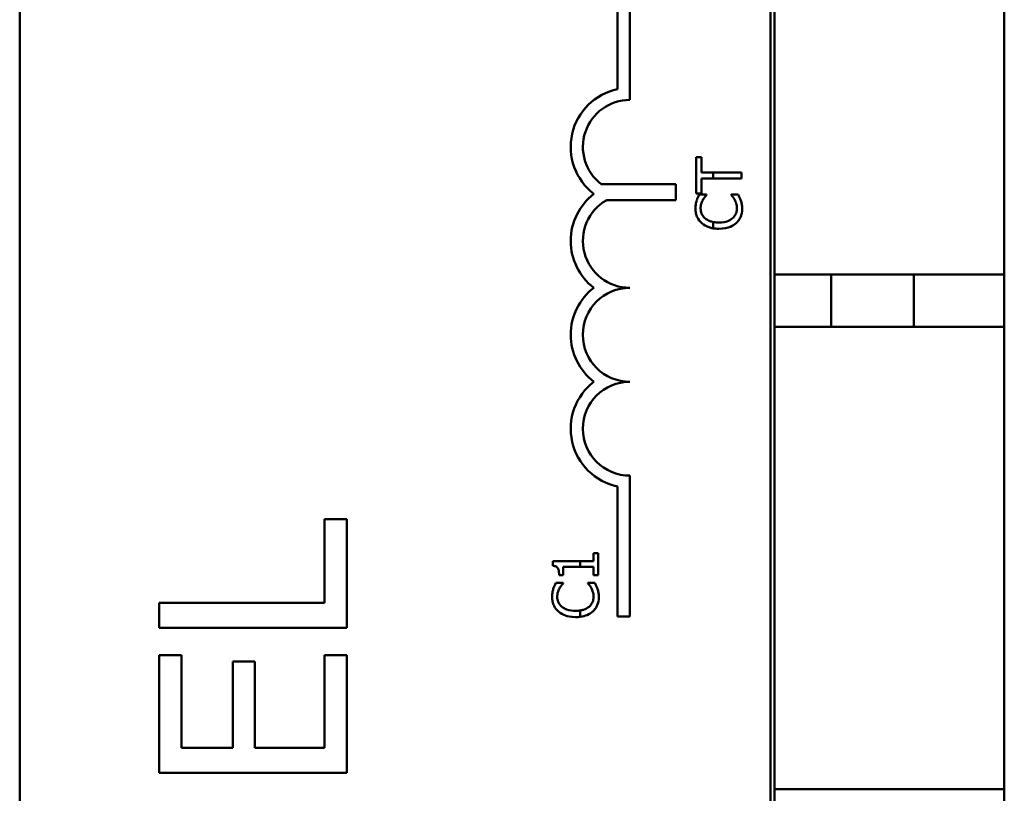
# Model space of a CAD drawing. Units: inches. Extents: x 2 to 86, y 1 to 67.
# Drawn here: x 61.8 to 62.7, y 43.3 to 44 of the extents above; entities that cross this region are included whole.
import ezdxf

# ---------------------------------------------------------------- set-up
doc = ezdxf.new("R2010")
doc.units = ezdxf.units.IN
doc.header["$LTSCALE"] = 4
doc.header["$MEASUREMENT"] = 0
doc.layers.add('Visible (ANSI)', color=7, linetype='Continuous', lineweight=50)

msp = doc.modelspace()

# ---------------------------------------------------------------- linework, layer by layer
at = {"layer": 'Visible (ANSI)'}
for p, q in [((62.45639, 40.27619), (62.45639, 45.27619)), ((62.66039, 45.27619), (62.66039, 40.27619)), ((61.78626, 41.16318), (61.78626, 44.37651)), ((62.45293, 44.37651), (62.45293, 41.16318)), ((62.3171, 43.96397), (62.3171, 44.07927)), ((62.32793, 44.07927), (62.32793, 43.95427)), ((62.39168, 43.90339), (62.38695, 43.90339)), ((62.38695, 43.90339), (62.38695, 43.87123)), ((62.39168, 43.88997), (62.39168, 43.90339)), ((62.40204, 43.88997), (62.39168, 43.88997)), ((62.39168, 43.87123), (62.39168, 43.88465)), ((62.39168, 43.88465), (62.40204, 43.88465)), ((62.40204, 43.88997), (62.40204, 43.88465)), ((62.42695, 43.88997), (62.40204, 43.88997)), ((62.40204, 43.88465), (62.42695, 43.88465)), ((62.42695, 43.88465), (62.42695, 43.88997)), ((62.30258, 43.87953), (62.3687, 43.87953)), ((62.3687, 43.87953), (62.3687, 43.86552)), ((62.3687, 43.86552), (62.30738, 43.86552)), ((62.38695, 43.87123), (62.39168, 43.87123)), ((62.39602, 43.87036), (62.38961, 43.87036)), ((62.39602, 43.86994), (62.39602, 43.87036)), ((62.42422, 43.87036), (62.41787, 43.87036)), ((62.41787, 43.87036), (62.41787, 43.86997)), ((62.40204, 43.846), (62.40204, 43.84037)), ((62.66039, 43.79952), (62.45639, 43.79952)), ((62.50673, 43.79952), (62.50673, 43.75285)), ((62.58006, 43.75285), (62.58006, 43.79952)), ((62.45639, 43.75285), (62.66039, 43.75285)), ((62.32793, 43.62093), (62.32793, 43.49593)), ((62.3171, 43.49593), (62.3171, 43.61123)), ((62.07672, 43.58241), (62.057, 43.58241)), ((62.057, 43.58241), (62.057, 43.50799)), ((62.07672, 43.48584), (62.07672, 43.58241)), ((62.29968, 43.55224), (62.29559, 43.55224)), ((62.29559, 43.55224), (62.29559, 43.54514)), ((62.29968, 43.53272), (62.29968, 43.55224)), ((62.28376, 43.54514), (62.25955, 43.54514)), ((62.25955, 43.54514), (62.25955, 43.54099)), ((62.29559, 43.54514), (62.28376, 43.54514)), ((62.28376, 43.53999), (62.28376, 43.54514)), ((62.26512, 43.53272), (62.26879, 43.53272)), ((62.26879, 43.53999), (62.28376, 43.53999)), ((62.26879, 43.53272), (62.26879, 43.53999)), ((62.28376, 43.53999), (62.29559, 43.53999)), ((62.29559, 43.53999), (62.29559, 43.53272)), ((62.29559, 43.53272), (62.29968, 43.53272)), ((62.26875, 43.52576), (62.26234, 43.52576)), ((62.26875, 43.52533), (62.26875, 43.52576)), ((62.29695, 43.52576), (62.2906, 43.52576)), ((62.2906, 43.52576), (62.2906, 43.52537)), ((62.057, 43.50799), (61.91005, 43.50799)), ((61.91005, 43.50799), (61.91005, 43.48584)), ((62.28376, 43.49565), (62.28376, 43.50124)), ((62.32793, 43.49593), (62.3171, 43.49593)), ((61.91005, 43.48584), (62.07672, 43.48584)), ((61.92977, 43.46153), (61.91005, 43.46153)), ((61.91005, 43.46153), (61.91005, 43.35726)), ((61.92977, 43.37941), (61.92977, 43.46153)), ((61.99514, 43.45599), (61.97542, 43.45599)), ((61.97542, 43.45599), (61.97542, 43.37941)), ((61.99514, 43.37941), (61.99514, 43.45599)), ((62.07672, 43.46153), (62.057, 43.46153)), ((62.057, 43.46153), (62.057, 43.37941)), ((62.07672, 43.35726), (62.07672, 43.46153)), ((61.97542, 43.37941), (61.92977, 43.37941)), ((62.057, 43.37941), (61.99514, 43.37941)), ((61.91005, 43.35726), (62.07672, 43.35726)), ((62.45639, 43.34285), (62.66039, 43.34285))]:
    msp.add_line(p, q, dxfattribs=at)
for centre, radius, start, end in [((62.32793, 43.9126), 0.0525, 101.90416, 232.53498), ((62.32793, 43.9126), 0.04167, 90, 232.54029), ((62.32793, 43.82927), 0.0525, 127.46502, 232.53498), ((62.32793, 43.82927), 0.04167, 119.54523, 270), ((62.32793, 43.74593), 0.0525, 127.46502, 232.53498), ((62.32793, 43.74593), 0.04167, 90, 270), ((62.50673, 43.77119), 0.05333, 199.30883, 200.10551), ((62.32793, 43.6626), 0.0525, 127.46502, 258.09584), ((62.32793, 43.6626), 0.04167, 90, 270)]:
    msp.add_arc(centre, radius, start, end, dxfattribs=at)
for points, knots in [([(62.38727, 43.86504), (62.38695, 43.86398), (62.38671, 43.86288), (62.38643, 43.86123), (62.38623, 43.85993), (62.38623, 43.85801)], [-0.06488592, -0.06488592, -0.06488592, -0.06488592, -0.02193147, -0.02193147, 0, 0, 0, 0]), ([(62.38961, 43.87036), (62.38914, 43.86948), (62.3887, 43.86859), (62.38809, 43.86722), (62.38767, 43.86625), (62.38727, 43.86504)], [-0.04307248, -0.04307248, -0.04307248, -0.04307248, -0.0145701, -0.0145701, 0, 0, 0, 0]), ([(62.39077, 43.85798), (62.39077, 43.85936), (62.39091, 43.86078), (62.3915, 43.86275), (62.39189, 43.864), (62.39268, 43.86543)], [-0.05721022, -0.05721022, -0.05721022, -0.05721022, -0.01864803, -0.01864803, 0, 0, 0, 0]), ([(62.39268, 43.86543), (62.3932, 43.86636), (62.39379, 43.8673), (62.39497, 43.86874), (62.39549, 43.86935), (62.39602, 43.86994)], [-0.02124356, -0.02124356, -0.02124356, -0.02124356, -0.00910897, -0.00910897, 0, 0, 0, 0]), ([(62.41787, 43.86997), (62.41837, 43.86947), (62.41892, 43.86881), (62.41961, 43.86796), (62.42025, 43.86715), (62.42108, 43.86572)], [-0.05255381, -0.05255381, -0.05255381, -0.05255381, -0.01885697, -0.01885697, 0, 0, 0, 0]), ([(62.42108, 43.86572), (62.42169, 43.86463), (62.42214, 43.86344), (62.42266, 43.86164), (62.42306, 43.86019), (62.42306, 43.85798)], [-0.07569925, -0.07569925, -0.07569925, -0.07569925, -0.02528595, -0.02528595, 0, 0, 0, 0]), ([(62.42649, 43.86504), (62.4262, 43.86598), (62.42584, 43.86698), (62.425, 43.86869), (62.42461, 43.86952), (62.42422, 43.87036)], [-0.02177779, -0.02177779, -0.02177779, -0.02177779, -0.01052387, -0.01052387, 0, 0, 0, 0]), ([(62.42766, 43.85791), (62.42766, 43.85926), (62.42759, 43.86066), (62.42715, 43.8629), (62.42685, 43.86398), (62.42649, 43.86504)], [-0.02609426, -0.02609426, -0.02609426, -0.02609426, -0.01279232, -0.01279232, 0, 0, 0, 0]), ([(62.38623, 43.85801), (62.38623, 43.8566), (62.38636, 43.85519), (62.38693, 43.85252), (62.38734, 43.85128), (62.38885, 43.84813), (62.39013, 43.84645), (62.39174, 43.84501)], [-0.05600159, -0.05600159, -0.05600159, -0.05600159, -0.03985515, -0.03985515, -0.02469419, -0.02469419, 0, 0, 0, 0]), ([(62.39489, 43.84913), (62.39418, 43.84973), (62.39354, 43.8504), (62.39245, 43.85189), (62.39201, 43.85268), (62.39106, 43.85494), (62.39077, 43.85643), (62.39077, 43.85798)], [-0.03856829, -0.03856829, -0.03856829, -0.03856829, -0.02801144, -0.02801144, -0.0176707, -0.0176707, 0, 0, 0, 0]), ([(62.42306, 43.85798), (62.42306, 43.85706), (62.42296, 43.85615), (62.4225, 43.85421), (62.42215, 43.85335), (62.42114, 43.85137), (62.42021, 43.85023), (62.41907, 43.84926)], [-0.03238995, -0.03238995, -0.03238995, -0.03238995, -0.0253562, -0.0253562, -0.01712674, -0.01712674, 0, 0, 0, 0]), ([(62.42241, 43.84504), (62.42327, 43.84583), (62.42404, 43.8467), (62.42537, 43.84862), (62.42592, 43.84965), (62.42702, 43.85241), (62.42766, 43.85475), (62.42766, 43.85791)], [-0.08289434, -0.08289434, -0.08289434, -0.08289434, -0.0594806, -0.0594806, -0.03611207, -0.03611207, 0, 0, 0, 0]), ([(62.40204, 43.846), (62.40103, 43.8462), (62.40001, 43.84647), (62.39751, 43.84739), (62.3961, 43.84812), (62.39489, 43.84913)], [-0.03037065, -0.03037065, -0.03037065, -0.03037065, -0.0180011, -0.0180011, 0, 0, 0, 0]), ([(62.41907, 43.84926), (62.4176, 43.84802), (62.41588, 43.84716), (62.41302, 43.8462), (62.41081, 43.84556), (62.40698, 43.84556)], [-0.1201722, -0.1201722, -0.1201722, -0.1201722, -0.0437751, -0.0437751, 0, 0, 0, 0]), ([(62.39174, 43.84501), (62.39365, 43.84333), (62.39583, 43.84212), (62.39905, 43.84102), (62.40029, 43.84065), (62.40204, 43.84037)], [-0.1374565, -0.1374565, -0.1374565, -0.1374565, -0.0518259, -0.0518259, -0.0225006, -0.0225006, -0.0225006, -0.0225006]), ([(62.40698, 43.84002), (62.41128, 43.84002), (62.4146, 43.84073), (62.41917, 43.84262), (62.42091, 43.84366), (62.42241, 43.84504)], [-0.0565393, -0.0565393, -0.0565393, -0.0565393, -0.02330056, -0.02330056, 0, 0, 0, 0]), ([(62.25955, 43.54099), (62.26009, 43.54095), (62.26064, 43.54086), (62.26161, 43.5406), (62.26205, 43.54044), (62.26291, 43.53996), (62.2633, 43.53965), (62.26381, 43.53903), (62.26418, 43.53854), (62.26497, 43.53618), (62.26512, 43.53443), (62.26512, 43.53272)], [-0.1005438, -0.1005438, -0.1005438, -0.1005438, -0.0762723, -0.0762723, -0.0553229, -0.0553229, -0.032618, -0.032618, -0.0195337, -0.0195337, 0, 0, 0, 0]), ([(62.26234, 43.52576), (62.26187, 43.52488), (62.26143, 43.52399), (62.26082, 43.52262), (62.2604, 43.52165), (62.26, 43.52044)], [-0.04307248, -0.04307248, -0.04307248, -0.04307248, -0.0145701, -0.0145701, 0, 0, 0, 0]), ([(62.26541, 43.52083), (62.26593, 43.52176), (62.26652, 43.5227), (62.2677, 43.52413), (62.26822, 43.52474), (62.26875, 43.52533)], [-0.02124356, -0.02124356, -0.02124356, -0.02124356, -0.00910897, -0.00910897, 0, 0, 0, 0]), ([(62.2906, 43.52537), (62.2911, 43.52487), (62.29165, 43.52421), (62.29234, 43.52336), (62.29298, 43.52255), (62.29381, 43.52112)], [-0.05255381, -0.05255381, -0.05255381, -0.05255381, -0.01885697, -0.01885697, 0, 0, 0, 0]), ([(62.29922, 43.52044), (62.29893, 43.52138), (62.29857, 43.52237), (62.29773, 43.52409), (62.29734, 43.52492), (62.29695, 43.52576)], [-0.02177779, -0.02177779, -0.02177779, -0.02177779, -0.01052387, -0.01052387, 0, 0, 0, 0]), ([(62.26, 43.52044), (62.25968, 43.51938), (62.25944, 43.51828), (62.25916, 43.51662), (62.25896, 43.51532), (62.25896, 43.51341)], [-0.06488592, -0.06488592, -0.06488592, -0.06488592, -0.02193147, -0.02193147, 0, 0, 0, 0]), ([(62.2635, 43.51337), (62.2635, 43.51475), (62.26364, 43.51618), (62.26423, 43.51815), (62.26462, 43.5194), (62.26541, 43.52083)], [-0.05721022, -0.05721022, -0.05721022, -0.05721022, -0.01864803, -0.01864803, 0, 0, 0, 0]), ([(62.29381, 43.52112), (62.29442, 43.52003), (62.29487, 43.51884), (62.29539, 43.51703), (62.29579, 43.51559), (62.29579, 43.51337)], [-0.07569925, -0.07569925, -0.07569925, -0.07569925, -0.02528595, -0.02528595, 0, 0, 0, 0]), ([(62.30039, 43.51331), (62.30039, 43.51465), (62.30032, 43.51606), (62.29988, 43.5183), (62.29958, 43.51938), (62.29922, 43.52044)], [-0.02609426, -0.02609426, -0.02609426, -0.02609426, -0.01279232, -0.01279232, 0, 0, 0, 0]), ([(62.25896, 43.51341), (62.25896, 43.512), (62.25909, 43.51059), (62.25966, 43.50792), (62.26007, 43.50668), (62.26158, 43.50353), (62.26286, 43.50184), (62.26447, 43.50041)], [-0.05600159, -0.05600159, -0.05600159, -0.05600159, -0.03985515, -0.03985515, -0.02469419, -0.02469419, 0, 0, 0, 0]), ([(62.26762, 43.50452), (62.26691, 43.50513), (62.26627, 43.5058), (62.26518, 43.50729), (62.26474, 43.50808), (62.26379, 43.51034), (62.2635, 43.51183), (62.2635, 43.51337)], [-0.03856829, -0.03856829, -0.03856829, -0.03856829, -0.02801144, -0.02801144, -0.0176707, -0.0176707, 0, 0, 0, 0]), ([(62.29579, 43.51337), (62.29579, 43.51245), (62.29569, 43.51155), (62.29523, 43.50961), (62.29488, 43.50875), (62.29387, 43.50677), (62.29294, 43.50563), (62.2918, 43.50465)], [-0.03238995, -0.03238995, -0.03238995, -0.03238995, -0.0253562, -0.0253562, -0.01712674, -0.01712674, 0, 0, 0, 0]), ([(62.29514, 43.50044), (62.296, 43.50123), (62.29677, 43.5021), (62.2981, 43.50402), (62.29865, 43.50504), (62.29975, 43.5078), (62.30039, 43.51015), (62.30039, 43.51331)], [-0.08289434, -0.08289434, -0.08289434, -0.08289434, -0.0594806, -0.0594806, -0.03611207, -0.03611207, 0, 0, 0, 0]), ([(62.26447, 43.50041), (62.26638, 43.49873), (62.26856, 43.49752), (62.27241, 43.4962), (62.27518, 43.49542), (62.27971, 43.49542)], [-0.1374565, -0.1374565, -0.1374565, -0.1374565, -0.0518259, -0.0518259, 0, 0, 0, 0]), ([(62.27971, 43.50096), (62.27733, 43.50096), (62.2745, 43.50123), (62.27024, 43.50279), (62.26883, 43.50352), (62.26762, 43.50452)], [-0.05178779, -0.05178779, -0.05178779, -0.05178779, -0.0180011, -0.0180011, 0, 0, 0, 0]), ([(62.2918, 43.50465), (62.29033, 43.50342), (62.28861, 43.50255), (62.2862, 43.50175), (62.28521, 43.50146), (62.28376, 43.50124)], [-0.1201722, -0.1201722, -0.1201722, -0.1201722, -0.0437751, -0.0437751, -0.0186898, -0.0186898, -0.0186898, -0.0186898]), ([(62.28376, 43.49565), (62.28619, 43.49594), (62.28824, 43.4965), (62.2919, 43.49801), (62.29364, 43.49906), (62.29514, 43.50044)], [-0.04525688, -0.04525688, -0.04525688, -0.04525688, -0.02330056, -0.02330056, 0, 0, 0, 0])]:
    msp.add_open_spline(points, degree=3, knots=knots, dxfattribs=at)
for points in [[(62.40698, 43.84556), (62.40547, 43.84556), (62.40378, 43.84567), (62.40204, 43.846)], [(62.40204, 43.84037), (62.40338, 43.84017), (62.40501, 43.84002), (62.40698, 43.84002)], [(62.28376, 43.50124), (62.28268, 43.50108), (62.28134, 43.50096), (62.27971, 43.50096)], [(62.27971, 43.49542), (62.28117, 43.49542), (62.28252, 43.4955), (62.28376, 43.49565)]]:
    msp.add_open_spline(points, degree=3, dxfattribs=at)

doc.saveas('drawing.dxf')
